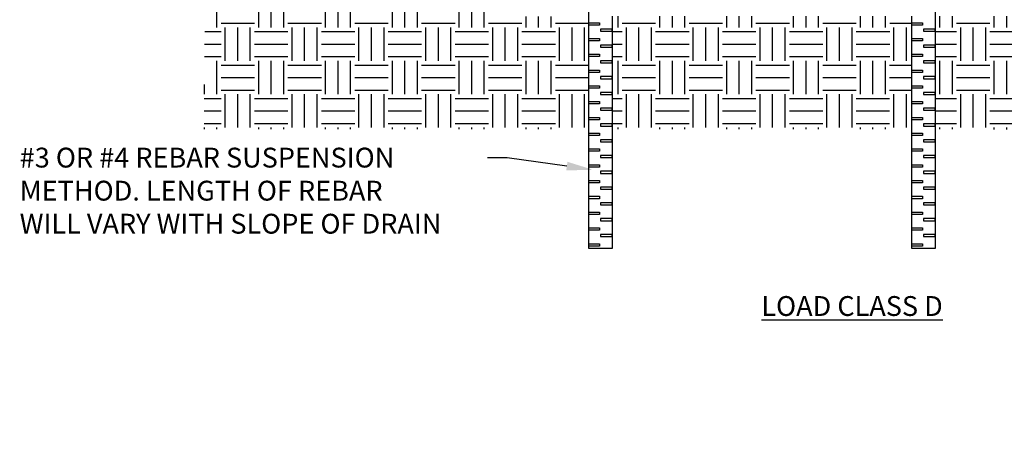
# Model space of a CAD drawing. Units: inches. Extents: x -316 to 594, y -288 to 645.
# Drawn here: x -203 to -129, y -144 to -111 of the extents above; entities that cross this region are included whole.
import ezdxf
from ezdxf import colors
from ezdxf.entities.mleader import LeaderData, LeaderLine
from ezdxf.math import Vec2, Vec3

# ---------------------------------------------------------------- set-up
doc = ezdxf.new("R2010")
doc.units = ezdxf.units.IN
doc.header["$MEASUREMENT"] = 0
for name, color, linetype in [('Hatch', 125, 'Continuous'), ('Leaders', 2, 'Continuous'), ('Objects', 7, 'Continuous')]:
    doc.layers.add(name, color=color, linetype=linetype)
doc.styles.add('CADdetails-DIMENSIONS', font='ARIALN.TTF', dxfattribs={"height": 2.38})
doc.styles.get("Standard").update_dxf_attribs({"font": 'arial.ttf'})

msp = doc.modelspace()

# ---------------------------------------------------------------- hatches: boundary and pattern name
at = {"layer": 'Hatch', "transparency": 33554687}
h = msp.add_hatch(dxfattribs=at)
h.set_pattern_fill('EARTH', color=256, scale=10.101958)
h.set_pattern_definition([(0, (281.7902, -217.725), (2.52549, 2.52549), [2.52549, -2.52549]), (0, (281.7902, -216.778), (2.52549, 2.52549), [2.52549, -2.52549]), (0, (281.7902, -215.831), (2.52549, 2.52549), [2.52549, -2.52549]), (90, (282.1059, -215.5152), (-2.52549, 2.52549), [2.52549, -2.52549]), (90, (283.053, -215.5152), (-2.52549, 2.52549), [2.52549, -2.52549]), (90, (284, -215.5152), (-2.52549, 2.52549), [2.52549, -2.52549])])
h.paths.add_polyline_path([(-135.76788, -111.11221), (-139.6509, -111.11221), (-144.82078, -111.11221), (-149.75285, -111.11221), (-158.67746, -111.11221), (-158.39945, -111.11221), (-158.40342, -111.11376), (-158.39548, -119.66189), (-135.76788, -119.66034), (-135.76788, -113.37031)])
h.paths.add_polyline_path([(-179.78032, -111.72269), (-179.78032, -82.26242)], flags=16)
h.paths.add_polyline_path([(-188.95586, -78.0832), (-189.23381, -119.66034), (-160.17684, -119.66034), (-160.17684, -111.15201), (-166.70102, -111.15201), (-166.70102, -85.2163), (-174.50073, -85.2163), (-182.21744, -78.0855)])
h.paths.add_polyline_path([(-105.32358, -95.34579), (-125.73373, -95.34579), (-125.73373, -91.48582), (-105.29499, -91.48582), (-105.1957, -78.08162), (-112.52005, -78.0855), (-119.65084, -85.2163), (-127.45304, -85.2163), (-127.45304, -111.11221), (-133.99037, -111.11221), (-133.99037, -119.66034), (-105.50484, -119.81552)])

# ---------------------------------------------------------------- linework, layer by layer
at = {"layer": 'Objects'}
for points in [[(-158.39945, -111.11221), (-158.39945, -128.6882), (-160.17684, -128.6882), (-160.17684, -76.91774), (-158.39945, -76.91774), (-158.39945, -80.55407)], [(-135.77583, -80.55406), (-135.77583, -76.91774), (-133.99844, -76.91774), (-133.99844, -128.6882), (-135.77583, -128.6882), (-135.77583, -111.11221)]]:
    msp.add_lwpolyline(points, dxfattribs=at)
for points in [[(-160.17684, -111.60827), (-159.36419, -111.60827), (-159.36419, -111.78659), (-160.17684, -111.78659)], [(-158.39933, -112.10359), (-159.2849, -112.10359), (-159.2849, -112.2621), (-158.39933, -112.2621)], [(-135.77583, -111.60827), (-134.96318, -111.60827), (-134.96318, -111.78659), (-135.77583, -111.78659)], [(-133.99832, -112.10359), (-134.88389, -112.10359), (-134.88389, -112.2621), (-133.99832, -112.2621)], [(-160.17684, -112.80227), (-159.36419, -112.80227), (-159.36419, -112.98059), (-160.17684, -112.98059)], [(-135.77583, -112.80227), (-134.96318, -112.80227), (-134.96318, -112.98059), (-135.77583, -112.98059)], [(-158.39933, -113.29759), (-159.2849, -113.29759), (-159.2849, -113.45609), (-158.39933, -113.45609)], [(-133.99832, -113.29759), (-134.88389, -113.29759), (-134.88389, -113.45609), (-133.99832, -113.45609)], [(-160.17684, -113.99627), (-159.36419, -113.99627), (-159.36419, -114.17458), (-160.17684, -114.17458)], [(-158.39933, -114.49159), (-159.2849, -114.49159), (-159.2849, -114.65009), (-158.39933, -114.65009)], [(-135.77583, -113.99627), (-134.96318, -113.99627), (-134.96318, -114.17458), (-135.77583, -114.17458)], [(-133.99832, -114.49159), (-134.88389, -114.49159), (-134.88389, -114.65009), (-133.99832, -114.65009)], [(-160.17684, -115.19027), (-159.36419, -115.19027), (-159.36419, -115.36858), (-160.17684, -115.36858)], [(-135.77583, -115.19027), (-134.96318, -115.19027), (-134.96318, -115.36858), (-135.77583, -115.36858)], [(-158.39933, -115.68559), (-159.2849, -115.68559), (-159.2849, -115.84409), (-158.39933, -115.84409)], [(-133.99832, -115.68559), (-134.88389, -115.68559), (-134.88389, -115.84409), (-133.99832, -115.84409)], [(-160.17684, -116.38427), (-159.36419, -116.38427), (-159.36419, -116.56258), (-160.17684, -116.56258)], [(-135.77583, -116.38427), (-134.96318, -116.38427), (-134.96318, -116.56258), (-135.77583, -116.56258)], [(-158.39933, -116.87958), (-159.2849, -116.87958), (-159.2849, -117.03809), (-158.39933, -117.03809)], [(-133.99832, -116.87958), (-134.88389, -116.87958), (-134.88389, -117.03809), (-133.99832, -117.03809)], [(-160.17684, -117.57826), (-159.36419, -117.57826), (-159.36419, -117.75658), (-160.17684, -117.75658)], [(-158.39933, -118.07358), (-159.2849, -118.07358), (-159.2849, -118.23209), (-158.39933, -118.23209)], [(-135.77583, -117.57826), (-134.96318, -117.57826), (-134.96318, -117.75658), (-135.77583, -117.75658)], [(-133.99832, -118.07358), (-134.88389, -118.07358), (-134.88389, -118.23209), (-133.99832, -118.23209)], [(-160.17684, -118.77226), (-159.36419, -118.77226), (-159.36419, -118.95058), (-160.17684, -118.95058)], [(-135.77583, -118.77226), (-134.96318, -118.77226), (-134.96318, -118.95058), (-135.77583, -118.95058)], [(-158.39933, -119.26758), (-159.2849, -119.26758), (-159.2849, -119.42608), (-158.39933, -119.42608)], [(-133.99832, -119.26758), (-134.88389, -119.26758), (-134.88389, -119.42608), (-133.99832, -119.42608)], [(-160.17684, -119.96626), (-159.36419, -119.96626), (-159.36419, -120.14457), (-160.17684, -120.14457)], [(-158.39933, -120.46158), (-159.2849, -120.46158), (-159.2849, -120.62008), (-158.39933, -120.62008)], [(-135.77583, -119.96626), (-134.96318, -119.96626), (-134.96318, -120.14457), (-135.77583, -120.14457)], [(-133.99832, -120.46158), (-134.88389, -120.46158), (-134.88389, -120.62008), (-133.99832, -120.62008)], [(-160.17684, -121.16026), (-159.36419, -121.16026), (-159.36419, -121.33857), (-160.17684, -121.33857)], [(-135.77583, -121.16026), (-134.96318, -121.16026), (-134.96318, -121.33857), (-135.77583, -121.33857)], [(-158.39933, -121.65558), (-159.2849, -121.65558), (-159.2849, -121.81408), (-158.39933, -121.81408)], [(-133.99832, -121.65558), (-134.88389, -121.65558), (-134.88389, -121.81408), (-133.99832, -121.81408)], [(-160.17684, -122.35425), (-159.36419, -122.35425), (-159.36419, -122.53257), (-160.17684, -122.53257)], [(-135.77583, -122.35425), (-134.96318, -122.35425), (-134.96318, -122.53257), (-135.77583, -122.53257)], [(-158.39933, -122.84957), (-159.2849, -122.84957), (-159.2849, -123.00808), (-158.39933, -123.00808)], [(-133.99832, -122.84957), (-134.88389, -122.84957), (-134.88389, -123.00808), (-133.99832, -123.00808)], [(-160.17684, -123.54825), (-159.36419, -123.54825), (-159.36419, -123.72657), (-160.17684, -123.72657)], [(-158.39933, -124.04357), (-159.2849, -124.04357), (-159.2849, -124.20207), (-158.39933, -124.20207)], [(-135.77583, -123.54825), (-134.96318, -123.54825), (-134.96318, -123.72657), (-135.77583, -123.72657)], [(-133.99832, -124.04357), (-134.88389, -124.04357), (-134.88389, -124.20207), (-133.99832, -124.20207)], [(-160.17684, -124.74225), (-159.36419, -124.74225), (-159.36419, -124.92056), (-160.17684, -124.92056)], [(-135.77583, -124.74225), (-134.96318, -124.74225), (-134.96318, -124.92056), (-135.77583, -124.92056)], [(-158.39933, -125.23757), (-159.2849, -125.23757), (-159.2849, -125.39607), (-158.39933, -125.39607)], [(-133.99832, -125.23757), (-134.88389, -125.23757), (-134.88389, -125.39607), (-133.99832, -125.39607)], [(-160.17684, -125.93625), (-159.36419, -125.93625), (-159.36419, -126.11456), (-160.17684, -126.11456)], [(-158.39933, -126.43157), (-159.2849, -126.43157), (-159.2849, -126.59007), (-158.39933, -126.59007)], [(-135.77583, -125.93625), (-134.96318, -125.93625), (-134.96318, -126.11456), (-135.77583, -126.11456)], [(-133.99832, -126.43157), (-134.88389, -126.43157), (-134.88389, -126.59007), (-133.99832, -126.59007)], [(-160.17684, -127.13024), (-159.36419, -127.13024), (-159.36419, -127.30856), (-160.17684, -127.30856)], [(-135.77583, -127.13024), (-134.96318, -127.13024), (-134.96318, -127.30856), (-135.77583, -127.30856)], [(-158.39933, -127.62556), (-159.2849, -127.62556), (-159.2849, -127.78407), (-158.39933, -127.78407)], [(-133.99832, -127.62556), (-134.88389, -127.62556), (-134.88389, -127.78407), (-133.99832, -127.78407)], [(-160.17684, -128.32424), (-159.36419, -128.32424), (-159.36419, -128.50256), (-160.17684, -128.50256)], [(-135.77583, -128.32424), (-134.96318, -128.32424), (-134.96318, -128.50256), (-135.77583, -128.50256)]]:
    msp.add_lwpolyline(points, close=True, dxfattribs=at)

# ---------------------------------------------------------------- texts
at = {"layer": 'Leaders', "insert": (-147.20234, -132.28911), "char_height": 1.5, "attachment_point": 1, "style": 'CADdetails-DIMENSIONS'}
msp.add_mtext('\\pxqc;{\\fArial|b1|i0|c0|p34;\\LLOAD CLASS D}', dxfattribs=at)

# ---------------------------------------------------------------- leaders
at = {"layer": 'Leaders'}
ml = msp.add_multileader_mtext('Standard', dxfattribs=at)
ml.set_content('#3 OR #4 REBAR SUSPENSION\\PMETHOD. LENGTH OF REBAR\\PWILL VARY WITH SLOPE OF DRAIN', color=256)
ml.set_leader_properties()
ml.build(insert=Vec2(0, 0))
ml.multileader.update_dxf_attribs({"dogleg_length": 1.5, "arrow_head_size": 2})
ctx = ml.context
ctx.base_point, ctx.char_height, ctx.arrow_head_size, ctx.landing_gap_size, ctx.plane_origin = Vec3(-203.41167, -121.8266), 1.5, 2, 0.25, Vec3(-159.84501, -122.73442)
notes = []
notes.append((ctx, [(0, (1, 1, 0), (-166.32948, -121.8266), (-1, 0), 1.5, [(0, [(-159.84501, -122.73442)], 0, [])])]))
ctx.mtext.insert, ctx.mtext.flow_direction = Vec3(-203.16167, -121.06381), 5
for ctx, leaders in notes:
    for number, flags, end, landing, length, lines in leaders:
        leader = LeaderData()
        leader.index, (leader.has_last_leader_line, leader.has_dogleg_vector, leader.attachment_direction) = number, flags
        leader.last_leader_point, leader.dogleg_vector, leader.dogleg_length = Vec3(end), Vec3(landing), length
        for number, points, colour, breaks in lines:
            line = LeaderLine()
            line.index, line.vertices, line.color, line.breaks = number, Vec3.list(points), colors.encode_raw_color(colour), breaks
            leader.lines.append(line)
        ctx.leaders.append(leader)

doc.saveas('drawing.dxf')
